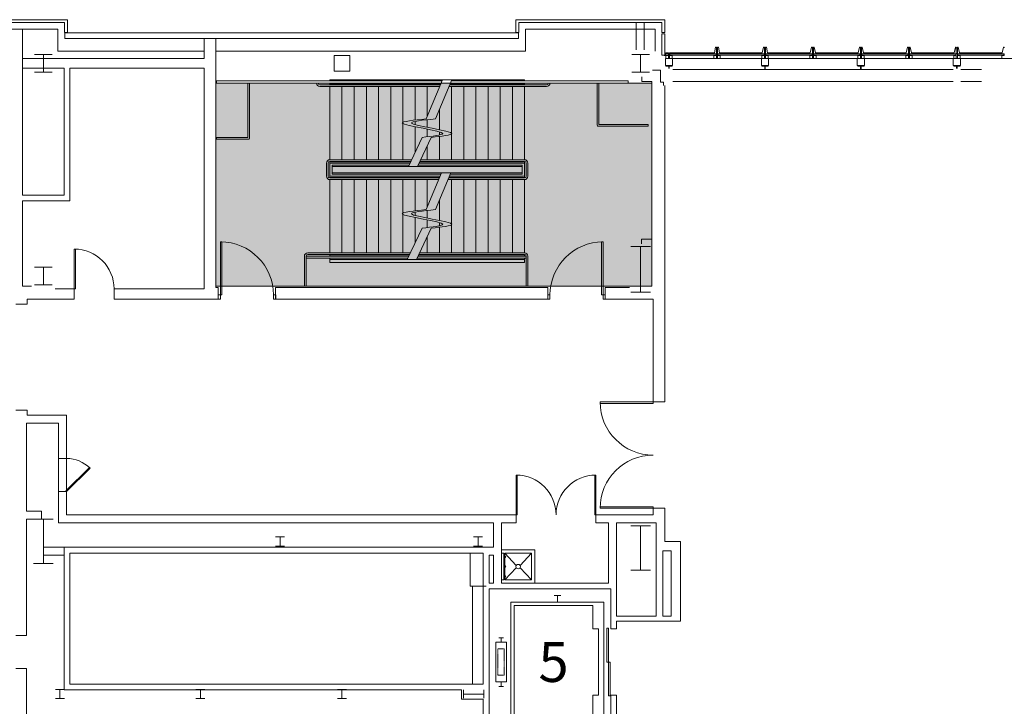
# Model space of a CAD drawing. Extents: x -710 to 6571, y -344 to 4260.
# Drawn here: x 4686 to 5576, y 3634 to 4255 of the extents above; entities that cross this region are included whole.
import ezdxf

# ---------------------------------------------------------------- set-up
doc = ezdxf.new("R2010")
doc.units = 0
doc.header["$MEASUREMENT"] = 0
doc.linetypes.add('HIDDEN2', pattern=[0.1875, 0.125, -0.0625])
doc.layers.get('0').update_dxf_attribs({"linetype": 'CONTINUOUS', "lineweight": 0})
for name, color, linetype, lineweight in [('MC-BLDG Shell', 7, 'CONTINUOUS', 0), ('MC-Security', 151, 'CONTINUOUS', 0), ('MC-Text', 151, 'CONTINUOUS', 0)]:
    doc.layers.add(name, color=color, linetype=linetype, lineweight=lineweight)
doc.styles.get("Standard").update_dxf_attribs({"font": 'arial.ttf'})

# ---------------------------------------------------------------- blocks, each defined once
blk = doc.blocks.new('MC-W-L2-Bldg Shell')
at = {"lineweight": 5}
for p, q in [((4594.25, 4254.9), (4728.75, 4254.9)), ((4728.75, 4254.9), (4728.75, 4243.28)), ((4728.75, 4254.9), (4728.75, 4243.28)), ((5134.25, 4254.9), (5134.25, 4243.28)), ((5134.25, 4254.9), (5268.75, 4254.9)), ((5268.75, 4254.9), (5268.75, 4243.28)), ((5268.75, 4254.9), (5268.75, 4243.28)), ((4596.75, 4252.4), (4726.25, 4252.4)), ((4602.75, 4246.4), (4720.25, 4246.4)), ((4688.25, 4246.4), (4688.25, 4096.34)), ((4720.25, 4246.4), (4720.25, 4226.4)), ((4726.25, 4252.4), (4726.25, 4243.28)), ((5136.75, 4252.4), (5136.75, 4243.28)), ((5136.75, 4252.4), (5266.25, 4252.4)), ((5142.75, 4246.4), (5142.75, 4226.4)), ((5142.75, 4246.4), (5260.25, 4246.4)), ((5242.93, 4227.53), (5242.93, 4252.4)), ((5250.18, 4227.53), (5250.18, 4252.4)), ((5260.25, 4246.4), (5260.25, 4226.4)), ((5266.25, 4252.4), (5266.25, 4243.28)), ((4726.25, 4243.28), (4728.75, 4243.28)), ((4726.5, 4242.9), (5136.5, 4242.9)), ((4726.5, 4237.9), (5136.5, 4237.9)), ((4852.5, 4237.9), (4852.5, 4219.72)), ((4863, 4237.9), (4863, 4012.9)), ((5136.75, 4243.28), (5134.25, 4243.28)), ((5136.5, 4237.9), (5136.5, 4242.9)), ((5266.25, 4243.28), (5268.75, 4243.28)), ((5266.25, 4242.03), (5268.75, 4242.03)), ((5266.25, 4242.03), (5266.25, 4222.71)), ((5268.75, 4242.03), (5268.75, 4222.71)), ((5314.75, 4229.93), (5313.61, 4224.93)), ((5314.75, 4229.93), (5315.5, 4229.93)), ((5315.5, 4229.93), (5315.5, 4229.47)), ((5315.5, 4229.47), (5316.5, 4229.47)), ((5315.5, 4229.41), (5315.5, 4224.47)), ((5315.5, 4229.41), (5316.5, 4229.41)), ((5317.25, 4229.93), (5316.5, 4229.93)), ((5316.5, 4229.93), (5316.5, 4229.47)), ((5316.5, 4229.41), (5316.5, 4224.47)), ((5317.25, 4229.93), (5318.38, 4224.94)), ((5358.12, 4229.93), (5356.99, 4224.93)), ((5358.12, 4229.93), (5358.87, 4229.93)), ((5358.87, 4229.93), (5358.87, 4229.47)), ((5358.87, 4229.47), (5359.87, 4229.47)), ((5358.87, 4229.41), (5358.87, 4224.47)), ((5358.87, 4229.41), (5359.87, 4229.41)), ((5360.62, 4229.93), (5359.87, 4229.93)), ((5359.87, 4229.93), (5359.87, 4229.47)), ((5359.87, 4229.41), (5359.87, 4224.47)), ((5360.62, 4229.93), (5361.76, 4224.94)), ((5401.5, 4229.93), (5400.36, 4224.93)), ((5401.5, 4229.93), (5402.25, 4229.93)), ((5402.25, 4229.93), (5402.25, 4229.47)), ((5402.25, 4229.47), (5403.25, 4229.47)), ((5402.25, 4229.41), (5402.25, 4224.47)), ((5402.25, 4229.41), (5403.25, 4229.41)), ((5404, 4229.93), (5403.25, 4229.93)), ((5403.25, 4229.93), (5403.25, 4229.47)), ((5403.25, 4229.41), (5403.25, 4224.47)), ((5404, 4229.93), (5405.13, 4224.94)), ((5444.87, 4229.93), (5443.74, 4224.93)), ((5444.87, 4229.93), (5445.62, 4229.93)), ((5445.62, 4229.93), (5445.62, 4229.47)), ((5445.62, 4229.47), (5446.62, 4229.47)), ((5445.62, 4229.41), (5445.62, 4224.47)), ((5445.62, 4229.41), (5446.62, 4229.41)), ((5447.37, 4229.93), (5446.62, 4229.93)), ((5446.62, 4229.93), (5446.62, 4229.47)), ((5446.62, 4229.41), (5446.62, 4224.47)), ((5447.37, 4229.93), (5448.51, 4224.94)), ((5488.25, 4229.93), (5487.11, 4224.93)), ((5488.25, 4229.93), (5489, 4229.93)), ((5489, 4229.93), (5489, 4229.47)), ((5489, 4229.47), (5490, 4229.47)), ((5489, 4229.41), (5489, 4224.47)), ((5489, 4229.41), (5490, 4229.41)), ((5490.75, 4229.93), (5490, 4229.93)), ((5490, 4229.93), (5490, 4229.47)), ((5490, 4229.41), (5490, 4224.47)), ((5490.75, 4229.93), (5491.88, 4224.94)), ((5531.62, 4229.93), (5530.49, 4224.93)), ((5531.62, 4229.93), (5532.37, 4229.93)), ((5532.37, 4229.93), (5532.37, 4229.47)), ((5532.37, 4229.47), (5533.37, 4229.47)), ((5532.37, 4229.41), (5532.37, 4224.47)), ((5532.37, 4229.41), (5533.37, 4229.41)), ((5534.12, 4229.93), (5533.37, 4229.93)), ((5533.37, 4229.93), (5533.37, 4229.47)), ((5533.37, 4229.41), (5533.37, 4224.47)), ((5534.12, 4229.93), (5535.26, 4224.94)), ((5575, 4229.93), (5573.86, 4224.93)), ((5575, 4229.93), (5575.75, 4229.93)), ((5575.75, 4229.93), (5575.75, 4229.47)), ((4688.25, 4219.72), (4852.5, 4219.72)), ((4852.5, 4226.4), (4720.25, 4226.4)), ((5142.75, 4226.4), (4863, 4226.4)), ((4970, 4222.4), (4984, 4222.4)), ((4970, 4208.4), (4970, 4222.4)), ((4984, 4222.4), (4984, 4208.4)), ((5266.25, 4222.71), (5268.75, 4222.71)), ((5268.25, 4222.71), (5268.25, 4222.65)), ((5269.75, 4222.71), (5268.25, 4222.71)), ((5268.25, 4222.65), (5269.69, 4222.65)), ((5269.37, 4219.93), (5269.37, 4213.43)), ((5269.37, 4219.93), (5275.87, 4219.93)), ((5269.69, 4222.65), (5269.69, 4221.21)), ((5269.69, 4221.21), (5269.75, 4221.21)), ((5269.75, 4224.93), (5272.12, 4224.93)), ((5269.75, 4224.93), (5269.75, 4219.93)), ((5269.75, 4224.12), (5269.75, 4224.93)), ((5269.75, 4224.93), (5271.25, 4224.93)), ((5269.75, 4224.18), (5271.94, 4224.18)), ((5269.75, 4224.12), (5269.75, 4219.93)), ((5269.75, 4221.21), (5269.75, 4222.71)), ((5269.75, 4222.68), (5271.94, 4222.68)), ((5269.75, 4219.93), (5272.12, 4219.93)), ((5271.94, 4222.68), (5271.94, 4224.18)), ((5272.12, 4224.93), (5272.12, 4224.47)), ((5272.12, 4224.47), (5273.1, 4224.47)), ((5272.12, 4224.37), (5273.1, 4224.37)), ((5272.12, 4219.93), (5272.12, 4224.37)), ((5273.12, 4219.93), (5272.12, 4219.93)), ((5273.12, 4224.93), (5273.12, 4224.47)), ((5275.5, 4224.93), (5273.12, 4224.93)), ((5273.12, 4222.43), (5273.12, 4224.37)), ((5273.12, 4222.43), (5273.12, 4219.93)), ((5275.48, 4219.93), (5273.12, 4219.93)), ((5275.5, 4224.18), (5273.31, 4224.18)), ((5273.31, 4224.18), (5273.31, 4222.68)), ((5275.48, 4222.68), (5273.31, 4222.68)), ((5315.15, 4223.94), (5273.47, 4223.94)), ((5273.47, 4222.94), (5273.47, 4223.94)), ((5315.15, 4222.94), (5273.47, 4222.94)), ((5275.48, 4224.18), (5275.67, 4223.93)), ((5275.48, 4222.68), (5275.67, 4222.93)), ((5275.48, 4222.68), (5275.48, 4219.93)), ((5313.12, 4224.93), (5275.5, 4224.93)), ((5275.5, 4224.18), (5275.5, 4224.93)), ((5275.5, 4224.37), (5275.5, 4224.18)), ((5275.87, 4219.93), (5275.87, 4213.43)), ((5356.75, 4219.93), (5275.87, 4219.93)), ((5313.14, 4222.68), (5312.95, 4222.93)), ((5313.14, 4224.18), (5312.96, 4223.94)), ((5313.12, 4224.94), (5313.12, 4224.18)), ((5313.12, 4224.93), (5313.61, 4224.93)), ((5313.12, 4224.18), (5315.31, 4224.18)), ((5313.12, 4222.68), (5313.12, 4219.93)), ((5313.12, 4222.68), (5315.31, 4222.68)), ((5313.12, 4222.68), (5313.12, 4219.93)), ((5313.12, 4219.93), (5315.5, 4219.93)), ((5315.15, 4223.94), (5315.15, 4222.94)), ((5315.31, 4222.68), (5315.31, 4224.18)), ((5315.31, 4222.68), (5315.31, 4224.18)), ((5315.5, 4224.47), (5316.48, 4224.47)), ((5315.5, 4224.37), (5316.48, 4224.37)), ((5315.5, 4219.93), (5315.5, 4224.37)), ((5316.5, 4219.93), (5315.5, 4219.93)), ((5316.5, 4222.43), (5316.5, 4224.37)), ((5316.5, 4222.43), (5316.5, 4219.93)), ((5318.85, 4219.93), (5316.5, 4219.93)), ((5318.87, 4224.18), (5316.69, 4224.18)), ((5316.69, 4224.18), (5316.69, 4222.68)), ((5318.85, 4222.68), (5316.69, 4222.68)), ((5316.85, 4222.94), (5316.85, 4223.94)), ((5358.52, 4223.94), (5316.85, 4223.94)), ((5358.52, 4222.94), (5316.85, 4222.94)), ((5318.38, 4224.94), (5318.87, 4224.94)), ((5318.85, 4224.18), (5319.04, 4223.93)), ((5318.85, 4222.68), (5319.04, 4222.93)), ((5318.85, 4222.68), (5318.85, 4219.93)), ((5318.87, 4224.18), (5318.87, 4224.94)), ((5356.5, 4224.94), (5318.87, 4224.94)), ((5318.87, 4224.37), (5318.87, 4224.18)), ((5356.12, 4219.93), (5356.12, 4213.43)), ((5356.12, 4219.93), (5362.62, 4219.93)), ((5356.52, 4224.18), (5356.33, 4223.94)), ((5356.52, 4222.68), (5356.33, 4222.93)), ((5356.5, 4224.94), (5356.5, 4224.18)), ((5356.5, 4224.93), (5356.99, 4224.93)), ((5356.5, 4224.18), (5358.69, 4224.18)), ((5356.5, 4222.68), (5356.5, 4219.93)), ((5356.5, 4222.68), (5358.69, 4222.68)), ((5356.5, 4222.68), (5356.5, 4219.93)), ((5356.5, 4219.93), (5358.87, 4219.93)), ((5358.52, 4223.94), (5358.52, 4222.94)), ((5358.69, 4222.68), (5358.69, 4224.18)), ((5358.69, 4222.68), (5358.69, 4224.18)), ((5358.87, 4224.47), (5359.85, 4224.47)), ((5358.87, 4224.37), (5359.85, 4224.37)), ((5358.87, 4219.93), (5358.87, 4224.37)), ((5359.87, 4219.93), (5358.87, 4219.93)), ((5359.87, 4222.43), (5359.87, 4224.37)), ((5359.87, 4222.43), (5359.87, 4219.93)), ((5362.23, 4219.93), (5359.87, 4219.93)), ((5362.25, 4224.18), (5360.06, 4224.18)), ((5360.06, 4224.18), (5360.06, 4222.68)), ((5362.23, 4222.68), (5360.06, 4222.68)), ((5401.9, 4223.94), (5360.22, 4223.94)), ((5360.22, 4222.94), (5360.22, 4223.94)), ((5401.9, 4222.94), (5360.22, 4222.94)), ((5361.76, 4224.94), (5362.25, 4224.94)), ((5362.23, 4224.18), (5362.42, 4223.93)), ((5362.23, 4222.68), (5362.42, 4222.93)), ((5362.23, 4222.68), (5362.23, 4219.93)), ((5399.87, 4224.94), (5362.25, 4224.94)), ((5362.25, 4224.18), (5362.25, 4224.94)), ((5362.25, 4224.37), (5362.25, 4224.18)), ((5443.5, 4219.94), (5362.62, 4219.94)), ((5362.62, 4219.94), (5362.62, 4213.43)), ((5399.89, 4222.68), (5399.7, 4222.93)), ((5399.89, 4224.18), (5399.71, 4223.94)), ((5399.87, 4224.94), (5399.87, 4224.18)), ((5399.87, 4224.93), (5400.36, 4224.93)), ((5399.87, 4224.18), (5402.06, 4224.18)), ((5399.87, 4222.68), (5399.87, 4219.93)), ((5399.87, 4222.68), (5402.06, 4222.68)), ((5399.87, 4222.68), (5399.87, 4219.93)), ((5399.87, 4219.93), (5402.25, 4219.93)), ((5401.9, 4223.94), (5401.9, 4222.94)), ((5402.06, 4222.68), (5402.06, 4224.18)), ((5402.06, 4222.68), (5402.06, 4224.18)), ((5402.25, 4224.47), (5403.23, 4224.47)), ((5402.25, 4224.37), (5403.23, 4224.37)), ((5402.25, 4219.93), (5402.25, 4224.37)), ((5403.25, 4219.93), (5402.25, 4219.93)), ((5403.25, 4222.43), (5403.25, 4224.37)), ((5403.25, 4222.43), (5403.25, 4219.93)), ((5405.6, 4219.93), (5403.25, 4219.93)), ((5405.62, 4224.18), (5403.44, 4224.18)), ((5403.44, 4224.18), (5403.44, 4222.68)), ((5405.6, 4222.68), (5403.44, 4222.68)), ((5403.6, 4222.94), (5403.6, 4223.94)), ((5445.27, 4223.94), (5403.6, 4223.94)), ((5445.27, 4222.94), (5403.6, 4222.94)), ((5405.13, 4224.94), (5405.62, 4224.94)), ((5405.6, 4224.18), (5405.79, 4223.93)), ((5405.6, 4222.68), (5405.79, 4222.93)), ((5405.6, 4222.68), (5405.6, 4219.93)), ((5405.62, 4224.18), (5405.62, 4224.94)), ((5443.25, 4224.94), (5405.62, 4224.94)), ((5405.62, 4224.37), (5405.62, 4224.18)), ((5442.87, 4219.93), (5442.87, 4213.43)), ((5442.87, 4219.93), (5449.37, 4219.93)), ((5443.27, 4224.18), (5443.08, 4223.94)), ((5443.27, 4222.68), (5443.08, 4222.93)), ((5443.25, 4224.94), (5443.25, 4224.18)), ((5443.25, 4224.93), (5443.74, 4224.93)), ((5443.25, 4224.18), (5445.44, 4224.18)), ((5443.25, 4222.68), (5443.25, 4219.93)), ((5443.25, 4222.68), (5445.44, 4222.68)), ((5443.25, 4222.68), (5443.25, 4219.93)), ((5443.25, 4219.93), (5445.62, 4219.93)), ((5445.27, 4223.94), (5445.27, 4222.94)), ((5445.44, 4222.68), (5445.44, 4224.18)), ((5445.44, 4222.68), (5445.44, 4224.18)), ((5445.62, 4224.47), (5446.6, 4224.47)), ((5445.62, 4224.37), (5446.6, 4224.37)), ((5445.62, 4219.93), (5445.62, 4224.37)), ((5446.62, 4219.93), (5445.62, 4219.93)), ((5446.62, 4222.43), (5446.62, 4224.37)), ((5446.62, 4222.43), (5446.62, 4219.93)), ((5448.98, 4219.93), (5446.62, 4219.93)), ((5449, 4224.18), (5446.81, 4224.18)), ((5446.81, 4224.18), (5446.81, 4222.68)), ((5448.98, 4222.68), (5446.81, 4222.68)), ((5488.65, 4223.94), (5446.97, 4223.94)), ((5446.97, 4222.94), (5446.97, 4223.94)), ((5488.65, 4222.94), (5446.97, 4222.94)), ((5448.51, 4224.94), (5449, 4224.94)), ((5448.98, 4224.18), (5449.17, 4223.93)), ((5448.98, 4222.68), (5449.17, 4222.93)), ((5448.98, 4222.68), (5448.98, 4219.93)), ((5486.62, 4224.94), (5449, 4224.94)), ((5449, 4224.18), (5449, 4224.94)), ((5449, 4224.37), (5449, 4224.18)), ((5449.37, 4219.94), (5449.37, 4213.43)), ((5530.25, 4219.94), (5449.37, 4219.94)), ((5486.64, 4222.68), (5486.45, 4222.93)), ((5486.64, 4224.18), (5486.46, 4223.94)), ((5486.62, 4224.94), (5486.62, 4224.18)), ((5486.62, 4224.93), (5487.11, 4224.93)), ((5486.62, 4224.18), (5488.81, 4224.18)), ((5486.62, 4222.68), (5486.62, 4219.93)), ((5486.62, 4222.68), (5488.81, 4222.68)), ((5486.62, 4222.68), (5486.62, 4219.93)), ((5486.62, 4219.93), (5489, 4219.93)), ((5488.65, 4223.94), (5488.65, 4222.94)), ((5488.81, 4222.68), (5488.81, 4224.18)), ((5488.81, 4222.68), (5488.81, 4224.18)), ((5489, 4224.47), (5489.98, 4224.47)), ((5489, 4224.37), (5489.98, 4224.37)), ((5489, 4219.93), (5489, 4224.37)), ((5490, 4219.93), (5489, 4219.93)), ((5490, 4222.43), (5490, 4224.37)), ((5490, 4222.43), (5490, 4219.93)), ((5492.35, 4219.93), (5490, 4219.93)), ((5492.37, 4224.18), (5490.19, 4224.18)), ((5490.19, 4224.18), (5490.19, 4222.68)), ((5492.35, 4222.68), (5490.19, 4222.68)), ((5490.35, 4222.94), (5490.35, 4223.94)), ((5532.02, 4223.94), (5490.35, 4223.94)), ((5532.02, 4222.94), (5490.35, 4222.94)), ((5491.88, 4224.94), (5492.37, 4224.94)), ((5492.35, 4224.18), (5492.54, 4223.93)), ((5492.35, 4222.68), (5492.54, 4222.93)), ((5492.35, 4222.68), (5492.35, 4219.93)), ((5492.37, 4224.18), (5492.37, 4224.94)), ((5530, 4224.94), (5492.37, 4224.94)), ((5492.37, 4224.37), (5492.37, 4224.18)), ((5529.62, 4219.93), (5529.62, 4213.43)), ((5529.62, 4219.93), (5536.12, 4219.93)), ((5530.02, 4224.18), (5529.83, 4223.94)), ((5530.02, 4222.68), (5529.83, 4222.93)), ((5530, 4224.94), (5530, 4224.18)), ((5530, 4224.93), (5530.49, 4224.93)), ((5530, 4224.18), (5532.19, 4224.18)), ((5530, 4222.68), (5530, 4219.93)), ((5530, 4222.68), (5532.19, 4222.68)), ((5530, 4222.68), (5530, 4219.93)), ((5530, 4219.93), (5532.37, 4219.93)), ((5532.02, 4223.94), (5532.02, 4222.94)), ((5532.19, 4222.68), (5532.19, 4224.18)), ((5532.19, 4222.68), (5532.19, 4224.18)), ((5532.37, 4224.47), (5533.35, 4224.47)), ((5532.37, 4224.37), (5533.35, 4224.37)), ((5532.37, 4219.93), (5532.37, 4224.37)), ((5533.37, 4219.93), (5532.37, 4219.93)), ((5533.37, 4222.43), (5533.37, 4224.37)), ((5533.37, 4222.43), (5533.37, 4219.93)), ((5535.73, 4219.93), (5533.37, 4219.93)), ((5535.75, 4224.18), (5533.56, 4224.18)), ((5533.56, 4224.18), (5533.56, 4222.68)), ((5535.73, 4222.68), (5533.56, 4222.68)), ((5575.4, 4223.94), (5533.72, 4223.94)), ((5533.72, 4222.94), (5533.72, 4223.94)), ((5575.4, 4222.94), (5533.72, 4222.94)), ((5535.26, 4224.94), (5535.75, 4224.94)), ((5535.73, 4224.18), (5535.92, 4223.93)), ((5535.73, 4222.68), (5535.92, 4222.93)), ((5535.73, 4222.68), (5535.73, 4219.93)), ((5573.37, 4224.94), (5535.75, 4224.94)), ((5535.75, 4224.18), (5535.75, 4224.94)), ((5535.75, 4224.37), (5535.75, 4224.18)), ((5536.12, 4219.94), (5536.12, 4213.43)), ((5617, 4219.94), (5536.12, 4219.94)), ((5573.39, 4222.68), (5573.2, 4222.93)), ((5573.39, 4224.18), (5573.21, 4223.94)), ((5573.37, 4224.94), (5573.37, 4224.18)), ((5573.37, 4224.93), (5573.86, 4224.93)), ((5573.37, 4224.18), (5575.56, 4224.18)), ((5573.37, 4222.68), (5573.37, 4219.93)), ((5573.37, 4222.68), (5575.56, 4222.68)), ((5573.37, 4222.68), (5573.37, 4219.93)), ((5573.37, 4219.93), (5575.75, 4219.93)), ((5575.4, 4223.94), (5575.4, 4222.94)), ((5575.56, 4222.68), (5575.56, 4224.18)), ((5575.56, 4222.68), (5575.56, 4224.18)), ((4688.25, 4211.09), (4725.75, 4211.09)), ((4725.75, 4211.09), (4725.75, 4096.34)), ((4731, 4211.09), (4852.5, 4211.09)), ((4731, 4211.09), (4731, 4091.09)), ((4852.5, 4211.09), (4852.5, 4011.65)), ((5269.37, 4213.43), (5275.87, 4213.43)), ((5269.76, 4213.43), (5269.76, 4212.93)), ((5269.76, 4213.43), (5275.49, 4213.43)), ((5269.76, 4212.93), (5272.38, 4212.93)), ((5272.38, 4212.93), (5272.38, 4210.8)), ((5272.38, 4212.93), (5272.38, 4210.8)), ((5272.88, 4212.93), (5275.49, 4212.93)), ((5272.88, 4212.93), (5272.88, 4210.8)), ((5275.49, 4213.43), (5275.49, 4212.93)), ((5356.12, 4213.43), (5362.62, 4213.43)), ((5356.51, 4213.43), (5356.51, 4212.93)), ((5356.51, 4213.43), (5362.24, 4213.43)), ((5356.51, 4212.93), (5359.13, 4212.93)), ((5359.13, 4212.93), (5359.13, 4209.81)), ((5359.13, 4212.93), (5359.13, 4210.8)), ((5359.63, 4212.93), (5362.24, 4212.93)), ((5359.63, 4212.93), (5359.63, 4209.81)), ((5362.24, 4213.43), (5362.24, 4212.93)), ((5442.87, 4213.43), (5449.37, 4213.43)), ((5443.26, 4213.43), (5443.26, 4212.93)), ((5443.26, 4213.43), (5448.99, 4213.43)), ((5443.26, 4212.93), (5445.88, 4212.93)), ((5445.88, 4212.93), (5445.88, 4209.81)), ((5445.88, 4212.93), (5445.88, 4210.8)), ((5446.38, 4212.93), (5448.99, 4212.93)), ((5446.38, 4212.93), (5446.38, 4209.81)), ((5448.99, 4213.43), (5448.99, 4212.93)), ((5529.62, 4213.43), (5536.12, 4213.43)), ((5530.01, 4213.43), (5530.01, 4212.93)), ((5530.01, 4213.43), (5535.74, 4213.43)), ((5530.01, 4212.93), (5532.63, 4212.93)), ((5532.63, 4212.93), (5532.63, 4210.8)), ((5532.63, 4212.93), (5532.63, 4210.8)), ((5533.13, 4212.93), (5535.74, 4212.93)), ((5533.13, 4212.93), (5533.13, 4210.8)), ((5535.74, 4213.43), (5535.74, 4212.93)), ((4984, 4208.4), (4970, 4208.4)), ((5248.06, 4199.03), (5248.06, 4203.28)), ((5265, 4209.3), (5257.62, 4209.3)), ((5265, 4198.46), (5265, 4209.3)), ((5529.45, 4209.81), (5276.05, 4209.81)), ((5555.19, 4209.81), (5536.3, 4209.81)), ((4863.5, 4199.53), (4863.5, 4197.53)), ((4863.5, 4199.53), (4893.41, 4199.53)), ((4863.5, 4197.53), (4891.91, 4197.53)), ((4891.91, 4148.32), (4891.91, 4197.53)), ((4893.41, 4199.53), (5067.56, 4199.53)), ((4893.41, 4197.53), (5066.71, 4197.53)), ((4893.41, 4197.53), (4893.41, 4147.57)), ((4954, 4197.48), (4954, 4197.53)), ((4955.5, 4197.48), (4955.5, 4197.53)), ((4957, 4196.03), (5066.08, 4196.03)), ((4957, 4194.53), (5065.44, 4194.53)), ((4966, 4200.53), (4966, 4199.53)), ((4966, 4200.53), (5142, 4200.53)), ((4966, 4197.53), (4966, 4196.03)), ((4966, 4196.53), (5066.29, 4196.53)), ((4966, 4194.53), (4966, 4128.38)), ((4977, 4196.38), (4977, 4196.03)), ((4977, 4194.53), (4977, 4128.38)), ((4988, 4196.38), (4988, 4196.03)), ((4988, 4194.53), (4988, 4128.38)), ((4999, 4196.38), (4999, 4196.03)), ((4999, 4194.53), (4999, 4128.38)), ((5010, 4196.38), (5010, 4196.03)), ((5010, 4194.53), (5010, 4128.38)), ((5021, 4196.38), (5021, 4196.03)), ((5021, 4194.53), (5021, 4128.38)), ((5032, 4196.38), (5032, 4196.03)), ((5032, 4194.53), (5032, 4128.38)), ((5043, 4196.38), (5043, 4196.03)), ((5043, 4194.53), (5043, 4164.19)), ((5053.06, 4165.26), (5067.98, 4200.53)), ((5054, 4196.38), (5054, 4196.03)), ((5054, 4194.53), (5054, 4167.49)), ((5061.4, 4165.26), (5076.32, 4200.53)), ((5065, 4196.53), (5065, 4196.03)), ((5073.78, 4194.53), (5162, 4194.53)), ((5074.42, 4196.03), (5162, 4196.03)), ((5074.63, 4196.53), (5142, 4196.53)), ((5163.5, 4197.53), (5075.05, 4197.53)), ((5075.9, 4199.53), (5163.5, 4199.53)), ((5076, 4196.53), (5076, 4196.03)), ((5076, 4194.53), (5076, 4128.38)), ((5087, 4196.38), (5087, 4196.03)), ((5087, 4194.53), (5087, 4128.38)), ((5098, 4196.38), (5098, 4196.03)), ((5098, 4194.53), (5098, 4128.38)), ((5109, 4196.38), (5109, 4196.03)), ((5109, 4194.53), (5109, 4128.38)), ((5120, 4196.38), (5120, 4196.03)), ((5120, 4194.53), (5120, 4128.38)), ((5131, 4196.53), (5131, 4196.03)), ((5131, 4194.53), (5131, 4128.38)), ((5142, 4200.53), (5142, 4199.53)), ((5142, 4197.53), (5142, 4196.03)), ((5142, 4194.53), (5142, 4128.38)), ((5163.5, 4199.53), (5207.62, 4199.53)), ((5207.62, 4197.53), (5163.5, 4197.53)), ((5207.62, 4199.53), (5235.56, 4199.53)), ((5207.62, 4159.57), (5207.62, 4197.53)), ((5235.56, 4197.53), (5209.12, 4197.53)), ((5209.12, 4197.53), (5209.12, 4160.32)), ((5235.56, 4199.53), (5235.56, 4197.53)), ((5257.12, 4199.03), (5248.06, 4199.03)), ((5257.12, 4056.69), (5257.12, 4199.03)), ((5267.62, 4198.46), (5265, 4198.46)), ((5267.62, 4195.56), (5267.62, 4198.46)), ((5268.75, 3909.4), (5268.75, 4195.56)), ((5529.44, 4199.06), (5276.05, 4199.06)), ((5555.19, 4199.06), (5536.3, 4199.06)), ((5065, 4173.77), (5065, 4155.53)), ((5043, 4162.94), (5043, 4159.97)), ((5043, 4158.1), (5043, 4135.07)), ((5054, 4164.49), (5054, 4157.59)), ((5208.37, 4158.82), (5253.9, 4158.82)), ((5253.9, 4160.32), (5209.12, 4160.32)), ((5253.9, 4158.82), (5253.9, 4160.32)), ((4863.5, 4148.32), (4891.91, 4148.32)), ((4863.5, 4146.82), (4863.5, 4148.32)), ((5037.03, 4122.38), (5049.33, 4148.5)), ((5045.37, 4122.38), (5057.67, 4148.5)), ((5054, 4156.04), (5054, 4149.04)), ((5065, 4153.63), (5065, 4150.67)), ((5065, 4149.37), (5065, 4128.38)), ((4892.66, 4146.82), (4863.5, 4146.82)), ((5054, 4140.71), (5054, 4128.38)), ((4963, 4125.38), (4963, 4113.38)), ((4964.5, 4125.38), (4964.5, 4113.38)), ((4966, 4128.38), (5039.85, 4128.38)), ((4966, 4126.88), (4966, 4111.88)), ((4966, 4126.88), (5039.14, 4126.88)), ((4966, 4126.38), (5038.91, 4126.38)), ((4966, 4124.38), (4966, 4114.38)), ((5038.44, 4125.38), (4967, 4125.38)), ((4968, 4123.38), (4968, 4115.38)), ((5037.5, 4123.38), (4968, 4123.38)), ((4968, 4122.38), (5140, 4122.38)), ((4977, 4126.88), (4977, 4126.38)), ((4988, 4126.88), (4988, 4126.38)), ((4999, 4126.88), (4999, 4126.38)), ((5010, 4126.88), (5010, 4126.38)), ((5021, 4126.88), (5021, 4126.38)), ((5032, 4126.88), (5032, 4126.38)), ((5140, 4123.38), (5045.84, 4123.38)), ((5141, 4125.38), (5046.78, 4125.38)), ((5047.25, 4126.38), (5142, 4126.38)), ((5047.48, 4126.88), (5142, 4126.88)), ((5048.19, 4128.38), (5142, 4128.38)), ((5054, 4126.88), (5054, 4126.38)), ((5065, 4126.88), (5065, 4126.38)), ((5076, 4126.88), (5076, 4126.38)), ((5087, 4126.88), (5087, 4126.38)), ((5098, 4126.88), (5098, 4126.38)), ((5109, 4126.88), (5109, 4126.38)), ((5120, 4126.88), (5120, 4126.38)), ((5131, 4126.88), (5131, 4126.38)), ((5140, 4123.38), (5140, 4115.38)), ((5142, 4126.88), (5142, 4111.88)), ((5142, 4124.38), (5142, 4114.38)), ((5143.5, 4125.38), (5143.5, 4113.38)), ((5145, 4113.38), (5145, 4125.38)), ((4966, 4112.38), (5065.38, 4112.38)), ((5065.8, 4113.38), (4967, 4113.38)), ((4968, 4116.38), (5140, 4116.38)), ((5066.65, 4115.38), (4968, 4115.38)), ((4977, 4112.38), (4977, 4111.88)), ((4988, 4112.38), (4988, 4111.88)), ((4999, 4112.38), (4999, 4111.88)), ((5010, 4112.38), (5010, 4111.88)), ((5021, 4112.38), (5021, 4111.88)), ((5032, 4112.38), (5032, 4111.88)), ((5043, 4112.38), (5043, 4111.88)), ((5053.06, 4083.26), (5067.07, 4116.38)), ((5054, 4112.38), (5054, 4111.88)), ((5061.4, 4083.26), (5075.41, 4116.38)), ((5065, 4112.38), (5065, 4111.88)), ((5073.72, 4112.38), (5142, 4112.38)), ((5141, 4113.38), (5074.14, 4113.38)), ((5140, 4115.38), (5074.99, 4115.38)), ((5076, 4112.38), (5076, 4111.88)), ((5087, 4112.38), (5087, 4111.88)), ((5098, 4112.38), (5098, 4111.88)), ((5109, 4112.38), (5109, 4111.88)), ((5120, 4112.38), (5120, 4111.88)), ((5131, 4112.38), (5131, 4111.88)), ((4966, 4111.88), (5065.17, 4111.88)), ((4966, 4110.38), (4966, 4044.28)), ((4966, 4110.38), (5064.53, 4110.38)), ((4977, 4110.38), (4977, 4044.28)), ((4988, 4110.38), (4988, 4044.28)), ((4999, 4110.38), (4999, 4044.28)), ((5010, 4110.38), (5010, 4044.28)), ((5021, 4110.38), (5021, 4044.28)), ((5032, 4110.38), (5032, 4044.28)), ((5043, 4110.38), (5043, 4082.19)), ((5054, 4110.38), (5054, 4085.49)), ((5072.87, 4110.38), (5142, 4110.38)), ((5073.51, 4111.88), (5142, 4111.88)), ((5076, 4110.38), (5076, 4044.28)), ((5087, 4110.38), (5087, 4044.28)), ((5098, 4110.38), (5098, 4044.28)), ((5109, 4110.38), (5109, 4044.28)), ((5120, 4110.38), (5120, 4044.28)), ((5131, 4110.38), (5131, 4044.28)), ((5142, 4110.38), (5142, 4044.28)), ((4725.75, 4096.34), (4688.25, 4096.34)), ((4688.25, 4091.09), (4688.25, 4014.01)), ((4731, 4091.09), (4688.25, 4091.09)), ((5065, 4091.77), (5065, 4073.53)), ((5043, 4080.94), (5043, 4077.97)), ((5054, 4082.49), (5054, 4075.59)), ((5043, 4076.1), (5043, 4053.07)), ((5054, 4074.04), (5054, 4067.04)), ((5065, 4071.63), (5065, 4068.67)), ((5036.04, 4038.28), (5049.33, 4066.5)), ((5044.38, 4038.28), (5057.67, 4066.5)), ((5065, 4067.37), (5065, 4044.28)), ((5054, 4058.71), (5054, 4044.28)), ((5247.87, 4052.44), (5247.87, 4056.69)), ((5247.87, 4056.69), (5257.12, 4056.69)), ((4943, 4041.28), (4943, 4014.23)), ((4944.5, 4041.28), (4944.5, 4014.23)), ((5037.45, 4041.28), (4944.5, 4041.28)), ((4946, 4044.28), (5038.86, 4044.28)), ((4946, 4042.78), (5038.16, 4042.78)), ((4966, 4042.78), (4966, 4041.28)), ((4966, 4042.78), (4966, 4041.28)), ((4966, 4042.28), (5037.92, 4042.28)), ((4977, 4042.78), (4977, 4042.38)), ((4988, 4042.78), (4988, 4042.38)), ((4999, 4042.78), (4999, 4042.38)), ((5010, 4042.78), (5010, 4042.38)), ((5021, 4042.78), (5021, 4042.38)), ((5032, 4042.78), (5032, 4042.38)), ((5045.79, 4041.28), (5143.47, 4041.28)), ((5046.26, 4042.28), (5142, 4042.28)), ((5046.5, 4042.78), (5142, 4042.78)), ((5047.2, 4044.28), (5142, 4044.28)), ((5054, 4042.78), (5054, 4042.38)), ((5065, 4042.78), (5065, 4042.38)), ((5076, 4042.78), (5076, 4042.38)), ((5087, 4042.78), (5087, 4042.38)), ((5098, 4042.78), (5098, 4042.38)), ((5109, 4042.78), (5109, 4042.38)), ((5120, 4042.78), (5120, 4042.38)), ((5131, 4042.78), (5131, 4042.28)), ((5142, 4042.78), (5142, 4041.28)), ((5143.5, 4041.28), (5143.5, 4014.23)), ((5145, 4041.28), (5145, 4014.23)), ((4944.5, 4039.28), (5036.51, 4039.28)), ((4966, 4039.28), (4966, 4035.41)), ((4966, 4039.28), (4966, 4038.28)), ((4966, 4038.28), (5141.97, 4038.28)), ((4966, 4035.41), (5142, 4035.41)), ((5044.85, 4039.28), (5143.47, 4039.28)), ((5142, 4039.28), (5142, 4035.41)), ((5142, 4039.28), (5142, 4038.28)), ((4688.25, 4014.01), (4696.38, 4014.01)), ((4735, 4002.4), (4735, 4011.65)), ((4771, 4002.4), (4771, 4011.65)), ((4865.06, 4012.9), (4865.06, 4002.4)), ((4916.99, 4012.9), (5163.01, 4012.9)), ((4916.99, 4012.9), (4916.99, 4002.4)), ((4944.5, 4014.23), (4943, 4014.23)), ((5143.5, 4014.23), (5145, 4014.23)), ((5163.01, 4012.9), (5163.01, 4002.4)), ((5215, 4012.9), (5215, 4002.4)), ((5215, 4012.9), (5215, 4002.4)), ((5215, 4012.9), (5236.78, 4012.9)), ((4682, 3997.9), (4692.37, 3997.9)), ((4692.37, 3997.9), (4692.37, 4002.4)), ((4916.99, 4002.4), (5163.01, 4002.4)), ((5214.88, 4002.4), (5258.37, 4002.4)), ((5258.37, 3909.4), (5258.37, 4002.4)), ((5258.37, 3909.4), (5268.75, 3909.4)), ((4682, 3901.9), (4692.37, 3901.9)), ((4692.37, 3897.4), (4692.37, 3901.9)), ((4691.75, 3810.65), (4691.75, 3890.15)), ((4691.75, 3890.15), (4720.76, 3890.15)), ((4692.37, 3897.4), (4728.01, 3897.4)), ((4720.76, 3890.15), (4720.76, 3870.4)), ((4728.01, 3897.4), (4728.01, 3870.4)), ((4720.76, 3870.4), (4720.76, 3800.15)), ((4728.01, 3870.4), (4728.01, 3807.4)), ((4720.76, 3858.4), (4720.76, 3828.4)), ((4720.76, 3858.4), (4720.76, 3828.4)), ((4720.76, 3858.4), (4728.01, 3858.4)), ((4728.01, 3828.4), (4728.01, 3858.4)), ((4728.01, 3858.4), (4728.01, 3828.4)), ((4720.76, 3828.4), (4728.01, 3828.4)), ((4691.75, 3810.65), (4705.49, 3810.65)), ((4705.49, 3810.65), (4705.49, 3803.4)), ((5258.37, 3813.4), (5268.75, 3813.4)), ((5258.37, 3813.4), (5258.37, 3807.4)), ((5268.75, 3783.4), (5268.75, 3813.4)), ((4691.75, 3803.4), (4705.49, 3803.4)), ((4691.75, 3698.38), (4691.75, 3803.4)), ((4728.01, 3807.4), (5134.5, 3807.4)), ((5134.5, 3800.15), (5134.5, 3807.4)), ((5206.5, 3807.4), (5258.37, 3807.4)), ((5206.5, 3800.15), (5206.5, 3807.4)), ((4720.76, 3800.15), (5114, 3800.15)), ((5114, 3778.15), (5114, 3800.15)), ((5121.25, 3800.15), (5134.5, 3800.15)), ((5121.25, 3745.65), (5121.25, 3800.15)), ((5206.5, 3800.15), (5218, 3800.15)), ((5218, 3745.65), (5218, 3800.15)), ((5225.25, 3800.15), (5261, 3800.15)), ((5225.25, 3715.9), (5225.25, 3800.15)), ((5261, 3715.9), (5261, 3800.15)), ((5268.75, 3783.4), (5283, 3783.4)), ((5283, 3711.4), (5283, 3783.4)), ((4707, 3778.15), (4707, 3770.9)), ((4725.76, 3778.15), (4707, 3778.15)), ((5114, 3778.15), (4725.76, 3778.15)), ((4725.76, 3778.15), (4725.76, 3649.15)), ((5267, 3715.9), (5267, 3774.9)), ((5267, 3774.9), (5274.5, 3774.9)), ((5274.5, 3715.9), (5274.5, 3774.9)), ((4725.76, 3770.9), (4707, 3770.9)), ((5104.75, 3772.9), (4731.01, 3772.9)), ((4731.01, 3772.9), (4731.01, 3654.4)), ((5093, 3772.9), (5093, 3743.03)), ((5104.75, 3654.4), (5104.75, 3772.9)), ((5110, 3770.87), (5114, 3770.87)), ((5110, 3770.87), (5110, 3745.65)), ((5114, 3745.65), (5114, 3770.87)), ((5134.58, 3761.75), (5124.25, 3772.65)), ((5137.92, 3761.75), (5148.25, 3772.65)), ((5124.25, 3748.65), (5134.58, 3759.55)), ((5148.25, 3748.65), (5137.92, 3759.55)), ((5107.37, 3743.03), (5093, 3743.03)), ((5095, 3743.03), (5095, 3654.4)), ((5114, 3745.65), (5110, 3745.65)), ((5220, 3740.4), (5110, 3740.4)), ((5110, 3466.4), (5110, 3740.4)), ((5218, 3745.65), (5121.25, 3745.65)), ((5220, 3704.4), (5220, 3740.4)), ((5225.25, 3715.9), (5261, 3715.9)), ((5274.5, 3715.9), (5267, 3715.9)), ((5218, 3704.9), (5216.5, 3704.9)), ((5216.5, 3674.4), (5216.5, 3704.9)), ((5218, 3643.9), (5218, 3704.9)), ((5220, 3704.4), (5225.25, 3704.4)), ((5225.25, 3711.4), (5283, 3711.4)), ((5225.25, 3704.4), (5225.25, 3711.4)), ((4691.75, 3698.38), (4682, 3698.39)), ((5118.87, 3696.4), (5122.87, 3696.4)), ((5120.87, 3692.4), (5120.87, 3696.4)), ((5116, 3692.4), (5125.75, 3692.4)), ((5116, 3656.4), (5116, 3692.4)), ((5125.75, 3692.4), (5125.75, 3656.4)), ((4691.75, 3668.58), (4682, 3668.59)), ((4691.75, 3552.47), (4691.75, 3668.58)), ((5219.5, 3674.4), (5216.5, 3674.4)), ((5219.5, 3643.9), (5219.5, 3674.4)), ((5104.75, 3654.4), (4731.01, 3654.4)), ((5116, 3656.4), (5125.75, 3656.4)), ((5118.87, 3652.4), (5122.87, 3652.4)), ((5120.87, 3656.4), (5120.87, 3652.4)), ((5085.17, 3649.15), (4725.76, 3649.15)), ((5085.17, 3640.74), (5085.17, 3649.15)), ((5104.75, 3640.74), (5085.17, 3640.74)), ((5104.75, 3461.15), (5104.75, 3640.74)), ((5219.5, 3643.9), (5218, 3643.9)), ((5220, 3644.4), (5225.25, 3644.4)), ((5220, 3562.4), (5220, 3644.4)), ((5225.25, 3562.4), (5225.25, 3644.4))]:
    blk.add_line(p, q, dxfattribs=at)
at = {"lineweight": 5, "ltscale": 12}
for p, q in [((4726.25, 4252.4), (4726.25, 4243.28)), ((5266.25, 4252.4), (5266.25, 4243.28)), ((4728.75, 4243.28), (4726.25, 4243.28)), ((4726.5, 4242.9), (4726.5, 4237.9)), ((5268.75, 4243.28), (5266.25, 4243.28))]:
    blk.add_line(p, q, dxfattribs=at)
at = {"linetype": 'ByBlock'}
for p, q in [((4715, 4223.4), (4699, 4223.4)), ((4707, 4207.4), (4707, 4223.4)), ((5255, 4223.4), (5239, 4223.4)), ((5247, 4207.4), (5247, 4223.4)), ((4715, 4207.4), (4699, 4207.4)), ((5255, 4207.4), (5239, 4207.4)), ((5238.12, 4050.03), (5255.87, 4050.03)), ((5247, 4050.03), (5247, 4008.78)), ((4715, 4031.4), (4699, 4031.4)), ((4707, 4015.4), (4707, 4031.4)), ((4715, 4015.4), (4699, 4015.4)), ((5238.12, 4008.78), (5255.87, 4008.78)), ((4698, 3803.4), (4716, 3803.4)), ((4707, 3803.4), (4707, 3763.4)), ((5238, 3797.4), (5256, 3797.4)), ((5247, 3797.4), (5247, 3757.4)), ((4916.94, 3787.65), (4925.06, 3787.65)), ((4921, 3787.65), (4921, 3779.15)), ((5095.94, 3787.65), (5104.06, 3787.65)), ((5100, 3787.65), (5100, 3779.15)), ((4916.94, 3779.15), (4925.06, 3779.15)), ((5095.94, 3779.15), (5104.06, 3779.15)), ((4698, 3763.4), (4716, 3763.4)), ((5238, 3757.4), (5256, 3757.4)), ((4718, 3649.47), (4726, 3649.47)), ((4718, 3641.34), (4726, 3641.34)), ((4722, 3649.47), (4722, 3641.34)), ((4845, 3649.47), (4853, 3649.47)), ((4845, 3641.34), (4853, 3641.34)), ((4849, 3649.47), (4849, 3641.34)), ((4973, 3649.47), (4981, 3649.47)), ((4973, 3641.34), (4981, 3641.34)), ((4977, 3649.47), (4977, 3641.34)), ((5086.81, 3649.22), (5086.81, 3641.59)), ((5105.19, 3645.4), (5086.81, 3645.4)), ((5105.19, 3649.22), (5105.19, 3641.59))]:
    blk.add_line(p, q, dxfattribs=at)
at = {"lineweight": 5, "ltscale": 0.5}
for p, q in [((4688.25, 4014.01), (4696.38, 4014.01)), ((4717.62, 4011.65), (4735, 4011.65)), ((4771, 4011.65), (4852.5, 4011.65)), ((4863, 4012.9), (4865.06, 4012.9)), ((4692.37, 4002.4), (4735, 4002.4)), ((4692.37, 4002.4), (4735, 4002.4)), ((4771, 4002.4), (4865.06, 4002.4))]:
    blk.add_line(p, q, dxfattribs=at)
for p, q in [((4865.06, 4002.4), (4865.06, 4006.1)), ((4867.06, 4006.1), (4865.06, 4006.1)), ((4867.06, 4002.4), (4867.06, 4006.1)), ((4915.05, 4002.4), (4915.05, 4006.1)), ((4917.05, 4006.1), (4915.05, 4006.1)), ((4917.05, 4002.4), (4917.05, 4006.1)), ((5163.01, 4006.1), (5165.01, 4006.1)), ((5163.01, 4002.4), (5163.01, 4006.1)), ((5165.01, 4002.4), (5165.01, 4006.1)), ((5213, 4006.1), (5215, 4006.1)), ((5213, 4002.4), (5213, 4006.1)), ((5215, 4002.4), (5215, 4006.1)), ((4865.06, 4002.4), (4867.06, 4002.4)), ((4915.05, 4002.4), (4917.05, 4002.4)), ((5165.01, 4002.4), (5163.01, 4002.4)), ((5215, 4002.4), (5213, 4002.4)), ((5174.75, 3734.4), (5168.75, 3734.4)), ((5171.75, 3728.4), (5171.75, 3734.4)), ((5129.75, 3728.4), (5129.75, 3620.4)), ((5213.75, 3728.4), (5129.75, 3728.4)), ((5203.75, 3725.4), (5132.75, 3725.4)), ((5132.75, 3725.4), (5132.75, 3623.4)), ((5203.75, 3725.4), (5203.75, 3704.4)), ((5213.75, 3728.4), (5213.75, 3620.4)), ((5203.75, 3704.4), (5208.75, 3704.4)), ((5208.75, 3704.4), (5208.75, 3644.4)), ((5203.75, 3644.4), (5203.75, 3623.4)), ((5203.75, 3644.4), (5208.75, 3644.4))]:
    blk.add_line(p, q)
at = {"linetype": 'HIDDEN2', "lineweight": 5}
for p, q in [((5118, 3662.4), (5118, 3686.4)), ((5118, 3686.4), (5123.75, 3686.4)), ((5123.75, 3686.4), (5123.75, 3662.4)), ((5118, 3662.4), (5123.75, 3662.4))]:
    blk.add_line(p, q, dxfattribs=at)
for points in [[(4867.06, 4054.09), (4867.06, 4006.1), (4868.39, 4006.1), (4868.39, 4054.09)], [(5213, 4054.09), (5213, 4006.1), (5211.67, 4006.1), (5211.67, 4054.09)]]:
    blk.add_lwpolyline(points, close=True)
at = {"linetype": 'ByBlock'}
for points in [[(4735, 4047.65), (4735, 4011.65), (4736, 4011.65), (4736, 4047.65)], [(5210.37, 3909.4), (5258.37, 3909.4), (5258.37, 3908.07), (5210.37, 3908.07)], [(4749.23, 3849.62), (4728.01, 3828.4), (4727.43, 3828.99), (4748.64, 3850.2)], [(5134.5, 3843.4), (5134.5, 3807.4), (5135.5, 3807.4), (5135.5, 3843.4)], [(5206.5, 3843.4), (5206.5, 3807.4), (5205.5, 3807.4), (5205.5, 3843.4)], [(5210.37, 3813.4), (5258.37, 3813.4), (5258.37, 3814.73), (5210.37, 3814.73)]]:
    blk.add_lwpolyline(points, close=True, dxfattribs=at)
at = {"lineweight": 5, "flags": 128}
for points in [[(5121.25, 3775.65), (5121.25, 3745.65), (5151.25, 3745.65), (5151.25, 3775.65)], [(5124.25, 3772.65), (5124.25, 3748.65), (5148.25, 3748.65), (5148.25, 3772.65)]]:
    blk.add_lwpolyline(points, close=True, dxfattribs=at)
at = {"lineweight": 5}
blk.add_lwpolyline([(5121.25, 3772.65), (5123.25, 3772.65), (5123.25, 3748.65), (5121.25, 3748.65)], close=True, dxfattribs=at)
for centre, radius in [((5124.12, 3769.59), 0.875), ((5124.12, 3760.65), 0.875), ((5136.25, 3760.65), 2), ((5124.12, 3751.72), 0.875)]:
    blk.add_circle(centre, radius, dxfattribs=at)
for centre, radius, start, end in [((5269.25, 4224.57), 0.673, 221.98172, 318.01828), ((4957, 4197.53), 3, 180, 270), ((4957, 4197.53), 1.5, 180, 270), ((5162, 4197.53), 3, 270, 0), ((5162, 4197.53), 1.5, 270, 0), ((5208.37, 4159.57), 0.75, 180, 270), ((4892.66, 4147.57), 0.75, 270, 0), ((4966, 4125.38), 3, 90, 180), ((4966, 4125.38), 1.5, 90, 180), ((4967, 4124.38), 1, 90, 180), ((5141, 4124.38), 1, 0, 90), ((5142, 4125.38), 3, 0, 90), ((5142, 4125.38), 1.5, 0, 90), ((4966, 4113.38), 3, 180, 270), ((4966, 4113.38), 1.5, 180, 270), ((4967, 4114.38), 1, 180, 270), ((5141, 4114.38), 1, 270, 0), ((5142, 4113.38), 3, 270, 0), ((5142, 4113.38), 1.5, 270, 0), ((4946, 4041.28), 3, 90, 180), ((4946, 4041.28), 1.5, 90, 180), ((5142, 4041.28), 3, 0, 90), ((5142, 4041.28), 1.5, 0, 90)]:
    blk.add_arc(centre, radius, start, end, dxfattribs=at)
for centre, start, end in [((4867.06, 4006.1), 0, 90), ((5213, 4006.1), 90, 180)]:
    blk.add_arc(centre, 47.99, start, end)
at = {"linetype": 'ByBlock'}
for centre, radius, start, end in [((4735, 4011.65), 36, 0, 90), ((5258.37, 3909.4), 48, 180, 270), ((4728.01, 3828.4), 30, 45, 90), ((5258.37, 3813.4), 48, 90, 180), ((5134.5, 3807.4), 36, 0, 90), ((5206.5, 3807.4), 36, 90, 180)]:
    blk.add_arc(centre, radius, start, end, dxfattribs=at)
at = {"lineweight": 5}
for points in [[(5049.33, 4148.5), (5068.07, 4152.01), (5031.49, 4161.44), (5053.06, 4165.26)], [(5057.67, 4148.5), (5076.41, 4152.01), (5039.83, 4161.44), (5061.4, 4165.26)], [(5049.33, 4066.5), (5068.07, 4070.01), (5031.49, 4079.44), (5053.06, 4083.26)], [(5057.67, 4066.5), (5076.41, 4070.01), (5039.83, 4079.44), (5061.4, 4083.26)]]:
    blk.add_spline(points, degree=3, dxfattribs=at)
blk = doc.blocks.new('MC-W-L2-Security Layout')
at = {"layer": 'MC-Security'}
blk.add_lwpolyline([(4863, 4014.01), (5257.12, 4014.01), (5257.12, 4197.53), (4863, 4197.53)], close=True, dxfattribs=at)

msp = doc.modelspace()

# ---------------------------------------------------------------- hatches: boundary and pattern name
at = {"layer": 'MC-Security'}
h = msp.add_hatch(color=256, dxfattribs=at)
h.dxf.hatch_style = 1
h.paths.add_polyline_path([(909, 4014.01), (1322.62, 4014.01), (1322.62, 4197.53), (909, 4197.53)])
h.paths.add_polyline_path([(1491, 4014.01), (1893, 4014.01), (1893, 4197.53), (1491, 4197.53)])
h.paths.add_polyline_path([(2031, 4014.01), (2432.99, 4014.01), (2432.99, 4197.53), (2031, 4197.53)])
h.paths.add_polyline_path([(2570.99, 4014.01), (2973, 4014.01), (2973, 4197.53), (2570.99, 4197.53)])
h.paths.add_polyline_path([(3111, 4014.01), (3512.99, 4014.01), (3512.99, 4197.53), (3111, 4197.53)])
h.paths.add_polyline_path([(3650.99, 4014.01), (4052.99, 4014.01), (4052.99, 4197.53), (3650.99, 4197.53)])
h.paths.add_polyline_path([(4190.99, 4014.01), (4593, 4014.01), (4593, 4197.53), (4190.99, 4197.53)])
h.paths.add_polyline_path([(4863, 4014.01), (5257.12, 4014.01), (5257.12, 4197.53), (4863, 4197.53)])
h.paths.add_polyline_path([(4719.5, 257.9), (5233.21, 257.9), (5233.21, 529.56), (4719.5, 529.56)])
h.paths.add_polyline_path([(3639.5, 259.34), (4079, 259.34), (4079, 552.78), (3639.5, 552.78)])
h.paths.add_polyline_path([(2559.5, 258.53), (2999, 258.53), (2999, 552.78), (2559.5, 552.78)])
h.paths.add_polyline_path([(1479.5, 259.34), (1919, 259.34), (1919, 552.78), (1479.5, 552.78)])

# ---------------------------------------------------------------- block references
at = {"layer": 'MC-BLDG Shell'}
msp.add_blockref('MC-W-L2-Bldg Shell', (0, 0), dxfattribs=at)
at = {"layer": 'MC-Security'}
msp.add_blockref('MC-W-L2-Security Layout', (0, 0), dxfattribs=at)

# ---------------------------------------------------------------- texts
at = {"layer": 'MC-Text', "color": 151, "insert": (5168.25, 3674.4), "char_height": 36, "width": 71, "attachment_point": 5}
msp.add_mtext('{\\fCentury Gothic|b0|i0|c0|p34;5}', dxfattribs=at)

doc.saveas('drawing.dxf')
